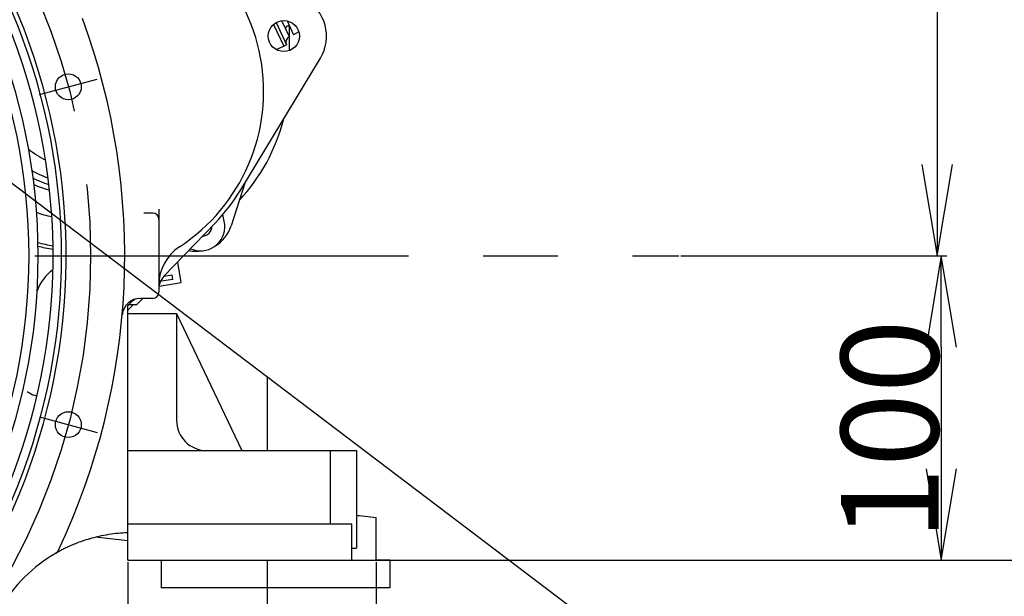
# Model space of a CAD drawing. Units: millimetres. Extents: x 11 to 585, y -4 to 409.
# Drawn here: x 314 to 346, y 154 to 173 of the extents above; entities that cross this region are included whole.
import ezdxf

# ---------------------------------------------------------------- set-up
doc = ezdxf.new("R2010")
doc.units = ezdxf.units.MM
doc.header["$LTSCALE"] = 32.67
doc.header["$PDSIZE"] = 0.8
doc.linetypes.add('CENTER', pattern=[0.6, 0.375, -0.075, 0.075, -0.075])
doc.linetypes.add('PHANTOM', pattern=[0.8, 0.45, -0.05, 0.1, -0.05, 0.1, -0.05])
doc.layers.get('0').update_dxf_attribs({"linetype": 'CONTINUOUS'})
doc.layers.get('Defpoints').update_dxf_attribs({"linetype": 'CONTINUOUS'})
for name, color, linetype in [('ALL_AXIS', 7, 'CONTINUOUS'), ('ALL_FEATURES', 7, 'CONTINUOUS'), ('DEFAULT_3', 7, 'PHANTOM')]:
    doc.layers.add(name, color=color, linetype=linetype)
doc.styles.get("Standard").update_dxf_attribs({"font": 'txt', "width": 0.8})
doc.dimstyles.new('DIMSTYLE_13', dxfattribs={"dimtxt": 3.2, "dimasz": 3, "dimexe": 0.18, "dimexo": 0.0625, "dimgap": 0.09, "dimtad": 1, "dimdec": 3, "dimlfac": 10, "dimdsep": 46, "dimtxsty": 'Standard', "dimblk": 'OPEN', "dimblk1": 'OPEN', "dimblk2": 'OPEN', "dimcen": 0.09, "dimadec": 0, "dimazin": 0, "dimtp": 0.3, "dimtm": 0.3, "dimtfac": 1, "dimtdec": 3, "dimtofl": 0, "dimtmove": 0, "dimatfit": 3, "dimldrblk": 'OPEN', "dimfxl": 0, "dimtolj": 1, "dimarcsym": 0})
doc.dimstyles.new('DIMSTYLE_18', dxfattribs={"dimtxt": 3.2, "dimasz": 3, "dimexe": 0.18, "dimexo": 0.0625, "dimgap": 0.09, "dimtad": 1, "dimdec": 0, "dimlfac": 10, "dimdsep": 46, "dimtxsty": 'Standard', "dimblk": 'OPEN', "dimblk1": 'OPEN', "dimblk2": 'OPEN', "dimcen": 0.09, "dimadec": 0, "dimazin": 0, "dimtp": 0.8, "dimtm": 0.8, "dimtfac": 1, "dimtdec": 0, "dimtofl": 0, "dimtmove": 0, "dimatfit": 3, "dimldrblk": 'OPEN', "dimfxl": 0, "dimtolj": 1, "dimarcsym": 0})
doc.dimstyles.new('DIMSTYLE_25', dxfattribs={"dimtxt": 3.2, "dimasz": 3, "dimexe": 0.18, "dimexo": 0.0625, "dimgap": 0.09, "dimtad": 1, "dimdec": 0, "dimlfac": 10, "dimdsep": 46, "dimtxsty": 'Standard', "dimblk": 'OPEN', "dimblk1": 'OPEN', "dimblk2": 'OPEN', "dimcen": 0.09, "dimadec": 0, "dimazin": 0, "dimtp": 0.5, "dimtm": 0.5, "dimtfac": 1, "dimtdec": 0, "dimtofl": 0, "dimtmove": 0, "dimatfit": 3, "dimldrblk": 'OPEN', "dimfxl": 0, "dimtolj": 1, "dimarcsym": 0})
doc.dimstyles.get("Standard").update_dxf_attribs({"dimtxt": 3.2, "dimasz": 3, "dimexe": 0.18, "dimexo": 0.0625, "dimgap": 0.09, "dimtad": 1, "dimdec": 3, "dimdsep": 46, "dimtxsty": 'Standard', "dimblk": 'OPEN', "dimblk1": 'OPEN', "dimblk2": 'OPEN', "dimcen": 0.09, "dimadec": 0, "dimazin": 0, "dimtol": 1, "dimtp": 0.001, "dimtm": 0.001, "dimtfac": 1, "dimtdec": 3, "dimtofl": 0, "dimtmove": 0, "dimatfit": 3, "dimldrblk": 'OPEN', "dimfxl": 0, "dimtolj": 1, "dimarcsym": 0})

# ---------------------------------------------------------------- blocks, each defined once
blk = doc.blocks.new('_OPEN')
at = {"color": 0, "linetype": 'ByBlock'}
for p, q in [((0, 0), (-1, 0.167)), ((-1, -0.167), (0, 0)), ((-1, 0), (0, 0))]:
    blk.add_line(p, q, dxfattribs=at)
blk = doc.blocks.new('*D47')
at = {"color": 0, "linetype": 'Continuous', "lineweight": -2}
for p, q in [((335.296, 165.045), (344.019, 165.045)), ((343.839, 162.045), (343.839, 158.045)), ((322.765, 155.045), (344.019, 155.045))]:
    blk.add_line(p, q, dxfattribs=at)
at = {"layer": 'Defpoints', "color": 0, "linetype": 'Continuous'}
for p in [(335.234, 165.045), (322.702, 155.045), (343.839, 155.045)]:
    blk.add_point(p, dxfattribs=at)
at = {"color": 0, "linetype": 'Continuous', "lineweight": -2, "xscale": 3, "yscale": 3, "zscale": 3}
for p, rotation in [((343.839, 165.045), 90), ((343.839, 155.045), 270)]:
    blk.add_blockref('_OPEN', p, dxfattribs=dict(at, rotation=rotation))
at = {"color": 0, "linetype": 'Continuous', "insert": (340.549, 159.32), "char_height": 3.2, "attachment_point": 2, "rotation": 90}
blk.add_mtext('\\A1;100', dxfattribs=at)
blk = doc.blocks.new('*D48')
at = {"color": 0, "linetype": 'Continuous', "lineweight": -2}
for p, q in [((348.828, 204.37), (351.834, 204.37)), ((351.654, 158.045), (351.654, 201.37)), ((322.765, 155.045), (351.834, 155.045))]:
    blk.add_line(p, q, dxfattribs=at)
at = {"layer": 'Defpoints', "color": 0, "linetype": 'Continuous'}
for p in [(348.766, 204.37), (351.654, 204.37), (322.702, 155.045)]:
    blk.add_point(p, dxfattribs=at)
at = {"color": 0, "linetype": 'Continuous', "lineweight": -2, "xscale": 3, "yscale": 3, "zscale": 3}
for p, rotation in [((351.654, 204.37), 90), ((351.654, 155.045), 270)]:
    blk.add_blockref('_OPEN', p, dxfattribs=dict(at, rotation=rotation))
at = {"color": 0, "linetype": 'Continuous', "insert": (348.364, 183.473), "char_height": 3.2, "attachment_point": 2, "rotation": 90}
blk.add_mtext('\\A1;493', dxfattribs=at)
blk = doc.blocks.new('*D49')
at = {"color": 0, "linetype": 'Continuous', "lineweight": -2}
for p, q in [((344.575, 220.87), (360.013, 220.87)), ((359.833, 217.87), (359.833, 158.045)), ((322.765, 155.045), (360.013, 155.045))]:
    blk.add_line(p, q, dxfattribs=at)
at = {"layer": 'Defpoints', "color": 0, "linetype": 'Continuous'}
for p in [(344.512, 220.87), (322.702, 155.045), (359.833, 155.045)]:
    blk.add_point(p, dxfattribs=at)
at = {"color": 0, "linetype": 'Continuous', "lineweight": -2, "xscale": 3, "yscale": 3, "zscale": 3}
for p, rotation in [((359.833, 220.87), 90), ((359.833, 155.045), 270)]:
    blk.add_blockref('_OPEN', p, dxfattribs=dict(at, rotation=rotation))
at = {"color": 0, "linetype": 'Continuous', "insert": (356.543, 188.829), "char_height": 3.2, "attachment_point": 2, "rotation": 90}
blk.add_mtext('\\A1;658', dxfattribs=at)
blk = doc.blocks.new('*D61')
at = {"color": 0, "linetype": 'Continuous', "lineweight": -2}
for p, q in [((317.152, 154.982), (317.152, 147.265)), ((325.302, 154.982), (325.302, 147.265)), ((320.152, 147.445), (322.302, 147.445)), ((325.302, 147.445), (335.309, 147.445))]:
    blk.add_line(p, q, dxfattribs=at)
at = {"layer": 'Defpoints', "color": 0, "linetype": 'Continuous'}
for p in [(317.152, 155.045), (325.302, 155.045), (317.152, 147.445)]:
    blk.add_point(p, dxfattribs=at)
at = {"color": 0, "linetype": 'Continuous', "lineweight": -2, "xscale": 3, "yscale": 3, "zscale": 3, "rotation": 180}
blk.add_blockref('_OPEN', (317.152, 147.445), dxfattribs=at)
at = {"color": 0, "linetype": 'Continuous', "lineweight": -2, "xscale": 3, "yscale": 3, "zscale": 3}
blk.add_blockref('_OPEN', (325.302, 147.445), dxfattribs=at)
at = {"color": 0, "linetype": 'Continuous', "insert": (328.392, 150.735), "char_height": 3.2, "attachment_point": 1}
blk.add_mtext('\\A1;81.5', dxfattribs=at)
blk = doc.blocks.new('*D83')
at = {"color": 0, "linetype": 'Continuous', "lineweight": -2}
for p, q in [((313.934, 187.505), (343.882, 187.505)), ((343.702, 184.505), (343.702, 168.045)), ((335.296, 165.045), (343.882, 165.045))]:
    blk.add_line(p, q, dxfattribs=at)
at = {"layer": 'Defpoints', "color": 0, "linetype": 'Continuous'}
for p in [(313.871, 187.505), (335.234, 165.045), (343.702, 165.045)]:
    blk.add_point(p, dxfattribs=at)
at = {"color": 0, "linetype": 'Continuous', "lineweight": -2, "xscale": 3, "yscale": 3, "zscale": 3}
for p, rotation in [((343.702, 187.505), 90), ((343.702, 165.045), 270)]:
    blk.add_blockref('_OPEN', p, dxfattribs=dict(at, rotation=rotation))
at = {"color": 0, "linetype": 'Continuous', "insert": (340.412, 176.52), "char_height": 3.2, "attachment_point": 2, "rotation": 90}
blk.add_mtext('\\A1;225', dxfattribs=at)

msp = doc.modelspace()

# ---------------------------------------------------------------- linework, layer by layer
at = {"color": 7, "linetype": 'Continuous'}
for p, q in [((322.45248, 172.23606), (322.45248, 172.57105)), ((322.45248, 171.78041), (322.45248, 172.22937)), ((320.85871, 167.21216), (323.46919, 171.53222)), ((317.97248, 166.44454), (317.67774, 166.44454)), ((318.17248, 166.5719), (318.17248, 163.84454)), ((318.33983, 164.36954), (320.0162, 166.11418)), ((317.20248, 163.44454), (317.45103, 163.44454)), ((317.45103, 163.44454), (317.6432, 163.64454)), ((317.97248, 163.64454), (317.56592, 163.64454)), ((317.15248, 155.04454), (317.15248, 163.39454)), ((317.15248, 163.14454), (318.75248, 163.14454)), ((318.75248, 163.14454), (320.89534, 158.64454)), ((318.75248, 163.14454), (318.75248, 159.64454)), ((314.30248, 161.07927), (314.30248, 161.04532)), ((317.15248, 158.64454), (324.65248, 158.64454)), ((323.80248, 156.24454), (323.80248, 158.64454)), ((324.65248, 158.64453), (324.65248, 155.44454)), ((324.65248, 156.52101), (325.30248, 156.44454)), ((325.30248, 155.04454), (325.30248, 156.44454)), ((317.15248, 156.24454), (324.50248, 156.24454)), ((324.50248, 155.04454), (324.50248, 156.24454)), ((317.15248, 155.68815), (316.09587, 155.80056)), ((317.14309, 155.94426), (317.13755, 155.94409)), ((317.15248, 155.94447), (317.14309, 155.94422)), ((324.50248, 155.44454), (324.65248, 155.44454)), ((317.15248, 155.04454), (325.30248, 155.04454))]:
    msp.add_line(p, q, dxfattribs=at)
for centre, radius in [((294.50248, 165.04454), 19.7), ((294.50248, 165.04454), 19.4), ((322.27096, 172.25627), 0.51), ((315.20227, 170.59103), 0.425), ((315.20227, 159.49805), 0.425)]:
    msp.add_circle(centre, radius, dxfattribs=at)
for centre, radius, start, end in [((294.50248, 165.04454), 20.62875, 54.041459, 47.713326), ((294.50248, 165.04454), 20.47875, 55.134714, 46.620071), ((294.50248, 165.04454), 20.2, 55.944676, 45.81011), ((315.50948, 170.44454), 6.1, 303.213691, 77.616197), ((322.27096, 172.25627), 1.4, 328.856704, 61.143296), ((294.50248, 165.04454), 22.55, 334.56275, 20.216185), ((316.35248, 171.02946), 6.1, 316.98813, 345.841796), ((315.50948, 170.44454), 6.25, 316.143296, 328.856704), ((317.97248, 166.24454), 0.2, 0, 90), ((315.50948, 170.44454), 5.25, 255.469764, 261.14377), ((319.67248, 164.08612), 1.5, 123.213694, 180.000006), ((315.50948, 163.44454), 1.4, 125.485671, 161.259677), ((318.77248, 163.95383), 0.6, 136.143427, 179.99999), ((313.78298, 164.09159), 0.44372, 336.164635, 337.676823), ((313.69815, 164.12632), 0.53538, 337.685943, 338.831466), ((313.59982, 164.16468), 0.64093, 338.808792, 339.002905), ((313.50065, 164.20268), 0.74713, 339.00673, 339.326563), ((313.65364, 164.1901), 0.6, 335.89144, 338.112864), ((317.97248, 163.84454), 0.2, 270, 360), ((317.56592, 163.04454), 0.6, 90, 175.043862), ((317.20248, 163.39454), 0.05, 90, 180), ((317.55248, 163.24408), 0.4, 96.00342, 149.925095), ((317.55246, 163.24438), 0.3997, 93.855258, 96.005622), ((314.21955, 160.85439), 0.41001, 262.704024, 263.386977), ((319.75248, 159.64454), 1, 180, 270), ((324.80248, 157.00681), 0.5, 252.518992, 263.290199), ((317.29474, 150.94656), 5, 106.412862, 106.950607), ((317.29464, 150.94694), 4.99961, 102.64466, 106.413011), ((317.29473, 150.94665), 4.99991, 95.154705, 102.644873), ((317.29486, 150.94461), 5.00195, 91.929866, 95.15414), ((317.18823, 154.28841), 1.65646, 91.753074, 92.13856), ((317.29474, 150.94656), 5, 117.85448, 148.261457), ((314.68579, 155.44471), 0.2, 300.113966, 334.56275)]:
    msp.add_arc(centre, radius, start, end, dxfattribs=at)
msp.add_open_spline([(314.18885, 163.91228), (314.18235, 163.89757), (314.17495, 163.88321), (314.16663, 163.86946)], degree=3, dxfattribs=at)
for points, knots in [([(313.85366, 160.58431), (313.87731, 160.56854), (313.97366, 160.50748), (314.08208, 160.45863), (314.16748, 160.4477)], [0, 0, 0, 0, 0.24816207, 1, 1, 1, 1]), ([(315.837, 155.72934), (315.77638, 155.71087), (315.657, 155.67199), (315.48293, 155.60794), (315.31766, 155.5402), (315.164, 155.47077), (315.0275, 155.40386), (314.92444, 155.34919), (314.86032, 155.31419), (314.81834, 155.2898), (314.8068, 155.28441), (314.78363, 155.26973), (314.78613, 155.27171)], [0, 0, 0, 0, 0.16551173, 0.32782392, 0.48427219, 0.63208897, 0.76741596, 0.88354473, 0.93076876, 0.96775438, 0.99167226, 1, 1, 1, 1])]:
    msp.add_open_spline(points, degree=3, knots=knots, dxfattribs=at)
at = {"layer": 'ALL_AXIS', "color": 7, "linetype": 'CENTER'}
msp.add_line((294.50248, 165.04454), (335.23373, 165.04454), dxfattribs=at)
at = {"layer": 'ALL_FEATURES', "color": 7, "linetype": 'Continuous'}
for p, q in [((321.93415, 172.63777), (322.26756, 171.92276)), ((322.01639, 172.69803), (322.3582, 171.965)), ((322.45494, 172.2308), (322.20723, 172.76201)), ((322.37638, 172.75419), (322.59088, 172.29419)), ((322.75957, 172.4001), (322.59089, 172.29418)), ((322.26756, 171.92276), (322.02515, 171.80971)), ((322.26757, 171.92274), (322.3582, 171.965)), ((320.98963, 167.42882), (320.53898, 166.0244)), ((320.31891, 166.17718), (320.27093, 166.39726)), ((319.20728, 165.27232), (319.29405, 165.24462)), ((318.90138, 164.16038), (318.79, 164.83804)), ((318.33942, 164.37205), (318.60603, 164.41587)), ((318.63036, 164.26785), (318.60603, 164.41587)), ((318.18532, 164.292), (318.17248, 164.27916)), ((318.63036, 164.26785), (318.1778, 164.19347)), ((318.1796, 164.04176), (318.90138, 164.16038)), ((317.33777, 163.44454), (317.15248, 163.25926)), ((314.54857, 162.55669), (314.5441, 162.56116))]:
    msp.add_line(p, q, dxfattribs=at)
at = {"layer": 'ALL_FEATURES', "color": 7, "linetype": 'CENTER'}
for p, q in [((314.25566, 170.33739), (316.14888, 170.84467)), ((321.72658, 161.04454), (321.72658, 158.64454)), ((314.25566, 159.75169), (316.14888, 159.2444)), ((321.72658, 155.04454), (321.72658, 151.79704))]:
    msp.add_line(p, q, dxfattribs=at)
msp.add_circle((294.50248, 165.04454), 21.43, dxfattribs=at)
at = {"layer": 'ALL_FEATURES', "color": 7, "linetype": 'Continuous'}
for centre, radius, start, end in [((322.40669, 172.51172), 0.075, 25.012295, 204.986283), ((322.53946, 172.04953), 0.2, 115.003642, 204.98877), ((315.4992, 170.44454), 2.482, 229.451856, 245.12091), ((315.4992, 170.44454), 3, 239.84096, 251.201582), ((315.4992, 170.44454), 3.2, 242.629474, 252.9487), ((315.41873, 170.29746), 3.21064, 244.982077, 254.960266), ((315.4992, 170.44454), 4.2, 251.190237, 258.500705), ((319.53728, 166.00675), 0.8, 252.300783, 12.299983), ((319.39636, 166.39104), 1.2, 300.364986, 342.209797), ((319.56541, 166.02851), 0.35, 275.788376, 356.651601), ((315.4992, 170.44454), 5.13452, 255.213778, 261.040203), ((319.39636, 166.39104), 1.2, 258.335529, 279.736632)]:
    msp.add_arc(centre, radius, start, end, dxfattribs=at)
at = {"layer": 'DEFAULT_3', "color": 7, "linetype": 'PHANTOM'}
for p, q in [((318.25248, 155.04454), (318.25248, 154.14454)), ((325.75248, 155.04454), (325.30248, 155.04454)), ((325.75248, 155.04454), (325.75248, 154.14454)), ((325.75248, 154.14454), (318.25248, 154.14454))]:
    msp.add_line(p, q, dxfattribs=at)

# ---------------------------------------------------------------- dimensions: what is measured, and where the dimension line sits
at = {"color": 7, "linetype": 'Continuous'}
for base, p1, p2, angle, dimstyle, picture, middle in [((359.83308, 155.04454), (344.51248, 220.87019), (322.70248, 155.04454), 270, 'DIMSTYLE_18', '*D49', (359.83308, 188.82925)), ((351.65376, 204.37019), (322.70248, 155.04454), (348.76595, 204.37019), 90, 'DIMSTYLE_18', '*D48', (351.65376, 183.4735)), ((343.70217, 165.04454), (313.87133, 187.50454), (335.23373, 165.04454), 270, 'DIMSTYLE_25', '*D83', (343.70217, 176.52011)), ((343.83897, 155.04454), (335.23373, 165.04454), (322.70248, 155.04454), 270, 'DIMSTYLE_13', '*D47', (343.83897, 159.3202)), ((317.15248, 147.44454), (325.30248, 155.04454), (317.15248, 155.04454), 180, 'DIMSTYLE_13', '*D61', (331.80581, 147.44454))]:
    dim = msp.add_linear_dim(base=base, p1=p1, p2=p2, angle=angle, dimstyle=dimstyle, dxfattribs=at)
    dim.commit()
    dim.dimension.update_dxf_attribs({"geometry": picture, "text_midpoint": middle, "dimtype": 160})

# ---------------------------------------------------------------- leaders
at = {"color": 7, "linetype": 'Continuous', "annotation_type": 0, "has_hookline": 1, "hookline_direction": 0}
for points, text_width in [([(333.8658, 194.57297), (360.51248, 168.02253), (365.53032, 162.63032), (368.53032, 162.63032)], 41.05143), ([(300.55897, 177.12236), (337.26378, 149.28642), (341.08191, 145.87879), (344.08191, 145.87879)], 32)]:
    msp.add_leader(points, dimstyle='Standard', override={"dimtad": 1}, dxfattribs=dict(at, text_width=text_width))

doc.saveas('drawing.dxf')
